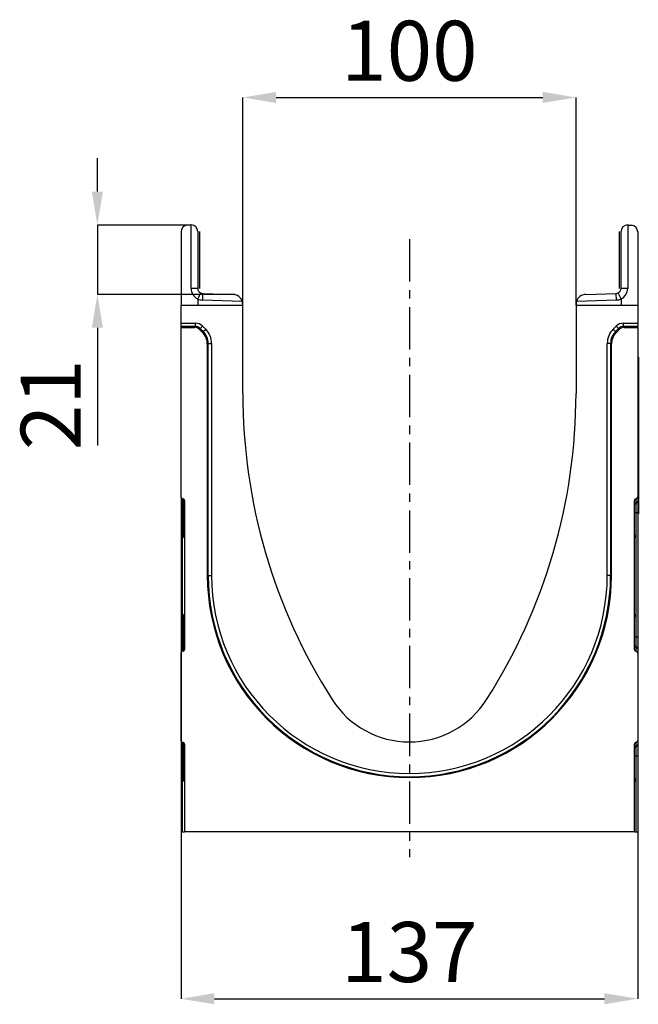
# Model space of a CAD drawing. Units: millimetres. Extents: x 3475 to 5337, y 3560 to 4579.
# Drawn here: x 4952 to 5138, y 4281 to 4576 of the extents above; entities that cross this region are included whole.
import ezdxf

# ---------------------------------------------------------------- set-up
doc = ezdxf.new("R2010")
doc.units = ezdxf.units.MM
doc.linetypes.add('CENTERX2', pattern=[20.32, 12.7, -2.54, 2.54, -2.54])
doc.layers.add('3010214', color=7, linetype='Continuous')
doc.layers.add('CENTERLINES', color=1, linetype='CENTERX2', true_color=0xff0000)
doc.layers.add('DIMENSION', color=3, linetype='Continuous', true_color=0x00ff00)
doc.styles.add('SLDTEXTSTYLE0', font='TXT', dxfattribs={"width": 0.605})
doc.dimstyles.new('SLDDIMSTYLE0', dxfattribs={"dimtxt": 5, "dimasz": 5, "dimexe": 0, "dimexo": 0.0625, "dimgap": 1.25, "dimtad": 1, "dimdec": 0, "dimrnd": 1e-09, "dimzin": 12, "dimdsep": 46, "dimtxsty": 'SLDTEXTSTYLE0', "dimcen": 0.09, "dimadec": 0, "dimazin": 3, "dimtfac": 1, "dimtdec": 0, "dimtofl": 0, "dimtmove": 0, "dimatfit": 3, "dimfxl": 1, "dimfrac": 2, "dimtolj": 1, "dimtzin": 12, "dimarcsym": 0})
doc.dimstyles.new('SLDDIMSTYLE1', dxfattribs={"dimtxt": 5, "dimasz": 5, "dimexe": 0, "dimexo": 0.0625, "dimgap": 1.25, "dimtad": 1, "dimdec": 0, "dimrnd": 1e-09, "dimzin": 12, "dimdsep": 46, "dimtxsty": 'SLDTEXTSTYLE0', "dimsah": 1, "dimcen": 0.09, "dimadec": 0, "dimazin": 3, "dimtfac": 1, "dimtdec": 0, "dimtmove": 0, "dimatfit": 0, "dimfxl": 1, "dimfrac": 2, "dimtolj": 1, "dimtzin": 12, "dimarcsym": 0})

# ---------------------------------------------------------------- blocks, each defined once
blk = doc.blocks.new('*D83')
at = {"layer": 'Defpoints', "color": 0, "transparency": 16777216}
for p in [(5000.62, 4428.42), (5137.62, 4428.42), (5137.62, 4282.72)]:
    blk.add_point(p, dxfattribs=at)
at = {"layer": 'DIMENSION', "color": 0, "lineweight": -2, "transparency": 16777216}
for p, q in [((5000.62, 4428.36), (5000.62, 4282.72)), ((5137.62, 4428.36), (5137.62, 4282.72)), ((5010.62, 4282.72), (5127.62, 4282.72))]:
    blk.add_line(p, q, dxfattribs=at)
at = {"layer": 'DIMENSION', "color": 0, "transparency": 16777216}
for points in [[(5010.62, 4284.38), (5010.62, 4281.05), (5000.62, 4282.72)], [(5127.62, 4284.38), (5127.62, 4281.05), (5137.62, 4282.72)]]:
    blk.add_solid(points, dxfattribs=at)
at = {"layer": 'DIMENSION', "color": 0, "transparency": 16777216, "insert": (5069.12, 4305.72), "char_height": 18, "attachment_point": 2, "style": 'SLDTEXTSTYLE0'}
blk.add_mtext('\\A1;137', dxfattribs=at)
blk = doc.blocks.new('*D84')
at = {"layer": 'Defpoints', "color": 0, "transparency": 16777216}
for p in [(5119.12, 4552.95), (5019.12, 4490.72), (5119.12, 4490.72)]:
    blk.add_point(p, dxfattribs=at)
at = {"layer": 'DIMENSION', "color": 0, "lineweight": -2, "transparency": 16777216}
for p, q in [((5019.12, 4490.78), (5019.12, 4552.95)), ((5029.12, 4552.95), (5109.12, 4552.95)), ((5119.12, 4490.78), (5119.12, 4552.95))]:
    blk.add_line(p, q, dxfattribs=at)
at = {"layer": 'DIMENSION', "color": 0, "transparency": 16777216}
for points in [[(5029.12, 4554.62), (5029.12, 4551.29), (5019.12, 4552.95)], [(5109.12, 4554.62), (5109.12, 4551.29), (5119.12, 4552.95)]]:
    blk.add_solid(points, dxfattribs=at)
at = {"layer": 'DIMENSION', "color": 0, "transparency": 16777216, "insert": (5069.12, 4575.95), "char_height": 18, "attachment_point": 2, "style": 'SLDTEXTSTYLE0'}
blk.add_mtext('\\A1;100', dxfattribs=at)
blk = doc.blocks.new('*D85')
at = {"layer": 'Defpoints', "color": 0, "transparency": 16777216}
for p in [(4975.5, 4514.71), (5003.62, 4514.71), (5016.22, 4493.9)]:
    blk.add_point(p, dxfattribs=at)
at = {"layer": 'DIMENSION', "color": 0, "lineweight": -2, "transparency": 16777216}
for p, q in [((4975.5, 4524.71), (4975.5, 4534.71)), ((5003.55, 4514.71), (4975.5, 4514.71)), ((4975.5, 4514.71), (4975.5, 4493.9)), ((5016.16, 4493.9), (4975.5, 4493.9)), ((4975.5, 4483.9), (4975.5, 4448.57))]:
    blk.add_line(p, q, dxfattribs=at)
at = {"layer": 'DIMENSION', "color": 0, "transparency": 16777216}
for points in [[(4973.83, 4524.71), (4977.16, 4524.71), (4975.5, 4514.71)], [(4973.83, 4483.9), (4977.16, 4483.9), (4975.5, 4493.9)]]:
    blk.add_solid(points, dxfattribs=at)
at = {"layer": 'DIMENSION', "color": 0, "transparency": 16777216, "insert": (4952.5, 4460.83), "char_height": 18, "attachment_point": 2, "rotation": 90, "style": 'SLDTEXTSTYLE0'}
blk.add_mtext('\\A1;21', dxfattribs=at)
blk = doc.blocks.new('1254620_002_Left_Side_view')
for p, q in [((-65.6, 181.99), (-66.6, 181.94)), ((-65.5, 163), (-65.5, 182)), ((65.5, 182), (65.5, 163)), ((65.6, 181.99), (66.6, 181.94)), ((-68.5, 179.94), (-68.5, 158)), ((-63.5, 180), (-63.5, 163)), ((-63, 180), (-63, 163)), ((63, 163), (63, 180)), ((63.5, 163), (63.5, 180)), ((68.5, 179.94), (68.5, 158)), ((-63.5, 163), (-65.5, 163)), ((65.5, 163), (63.5, 163)), ((-62.64, 161.64), (-63.5, 159.84)), ((-63.5, 159.84), (-63.5, 158)), ((-62.05, 161.5), (-62.12, 159.5)), ((-50.14, 159.08), (-62.12, 159.5)), ((-62.05, 161.5), (-52.9, 161.18)), ((62.12, 159.5), (50.14, 159.08)), ((52.9, 161.18), (62.05, 161.5)), ((62.12, 159.5), (62.05, 161.5)), ((63.5, 159.84), (62.64, 161.64)), ((63.5, 159.84), (63.5, 158)), ((-68.5, 158), (-50, 158)), ((-68.5, 152.57), (-68.5, 158)), ((-50, 158), (-50, 158.18)), ((-50, 131.5), (-50, 158)), ((50, 158), (50, 158.18)), ((50, 158), (50, 131.5)), ((50, 158), (68.5, 158)), ((68.5, 158), (68.5, 152.57)), ((-68.5, 151.57), (-68.5, 152.57)), ((-68.5, 152.57), (-64.21, 152.57)), ((-68.5, 151.31), (-68.5, 151.57)), ((-64.21, 151.57), (-68.5, 151.57)), ((-68.5, 151.31), (-64.47, 151.31)), ((-68.5, 100.37), (-68.5, 151.31)), ((-64.47, 151.31), (-64.21, 151.57)), ((-64.21, 151.57), (-64.21, 152.57)), ((-62.79, 150.99), (-63.06, 150.73)), ((-62.1, 149.77), (-63.06, 150.73)), ((-62.79, 150.99), (-62.09, 151.7)), ((-61.84, 150.04), (-62.79, 150.99)), ((-62.09, 151.7), (-61.13, 150.74)), ((-61.84, 150.04), (-61.13, 150.74)), ((61.13, 150.74), (62.08, 151.7)), ((61.84, 150.04), (61.13, 150.74)), ((62.79, 150.99), (61.84, 150.04)), ((62.79, 150.99), (62.08, 151.7)), ((63.05, 150.73), (62.1, 149.77)), ((63.05, 150.73), (62.79, 150.99)), ((64.21, 151.57), (64.21, 152.57)), ((64.21, 152.57), (68.5, 152.57)), ((64.21, 151.57), (64.47, 151.31)), ((68.5, 151.57), (64.21, 151.57)), ((64.47, 151.31), (68.5, 151.31)), ((68.5, 152.57), (68.5, 151.57)), ((68.5, 151.31), (68.5, 151.57)), ((68.5, 151.31), (68.5, 100.37)), ((-62.1, 149.77), (-61.84, 150.04)), ((61.84, 150.04), (62.1, 149.77)), ((-60.38, 146.5), (-60.64, 146.24)), ((-60.64, 146.24), (-60.64, 76.95)), ((-60.38, 76.95), (-60.38, 146.5)), ((-60.38, 146.5), (-59.38, 146.5)), ((-59.38, 146.5), (-59.38, 76.95)), ((59.38, 76.95), (59.38, 146.5)), ((60.38, 146.5), (59.38, 146.5)), ((60.38, 146.5), (60.38, 76.95)), ((60.64, 146.24), (60.38, 146.5)), ((60.64, 76.95), (60.64, 146.24)), ((68.5, 142.4), (68.7, 142.4)), ((68.7, 142.4), (68.7, 139.4)), ((68.7, 139.4), (68.5, 139.4)), ((68.7, 139.4), (68.7, 98.4)), ((-68.5, 100.37), (-68.5, 99.12)), ((-68.5, 99.12), (-68.5, 95.7)), ((-68.09, 99.88), (-67.91, 99.84)), ((-68.09, 98.63), (-68.09, 99.88)), ((-67.91, 98.6), (-68.09, 98.63)), ((-68.09, 95.7), (-68.09, 98.63)), ((-67.91, 99.84), (-67.91, 98.6)), ((-67.91, 98.6), (-67.91, 95.7)), ((-67.5, 99.35), (-67.5, 54.75)), ((67.5, 54.75), (67.5, 99.35)), ((67.91, 99.84), (68.09, 99.88)), ((67.91, 99.84), (67.91, 98.6)), ((67.91, 98.6), (68.09, 98.63)), ((67.91, 98.6), (67.91, 95.7)), ((68.09, 98.63), (68.09, 99.88)), ((68.09, 95.7), (68.09, 98.63)), ((68.5, 100.37), (68.5, 99.12)), ((68.5, 99.12), (68.5, 95.7)), ((68.5, 98.4), (68.7, 98.4)), ((68.7, 98.4), (68.7, 95.4)), ((-68.5, 95.7), (-68.5, 58.4)), ((-68.5, 95.7), (-68.09, 95.7)), ((-67.91, 95.7), (-68.09, 95.7)), ((-68.09, 58.4), (-68.09, 95.7)), ((-67.91, 95.7), (-67.5, 95.7)), ((-67.91, 95.7), (-67.91, 88.92)), ((67.91, 95.7), (67.5, 95.7)), ((67.91, 95.7), (68.09, 95.7)), ((67.91, 95.7), (67.91, 88.92)), ((68.5, 95.7), (68.09, 95.7)), ((68.09, 58.4), (68.09, 95.7)), ((68.5, 95.7), (68.5, 58.4)), ((68.7, 95.4), (68.5, 95.4)), ((-67.91, 88.92), (-67.5, 88.92)), ((67.91, 88.92), (67.5, 88.92)), ((-60.64, 76.95), (-60.38, 76.95)), ((-60.38, 76.95), (-59.38, 76.95)), ((60.38, 76.95), (59.38, 76.95)), ((60.64, 76.95), (60.38, 76.95)), ((-67.5, 64.56), (-67.91, 64.56)), ((-67.91, 64.56), (-67.91, 58.4)), ((67.5, 64.56), (67.91, 64.56)), ((67.91, 64.56), (67.91, 58.4)), ((-68.5, 58.4), (-68.5, 54.98)), ((-68.5, 58.4), (-68.09, 58.4)), ((-68.09, 55.47), (-68.09, 58.4)), ((-67.91, 58.4), (-68.09, 58.4)), ((-67.91, 58.4), (-67.91, 55.5)), ((-67.5, 58.4), (-67.91, 58.4)), ((67.5, 58.4), (67.91, 58.4)), ((67.91, 58.4), (67.91, 55.5)), ((67.91, 58.4), (68.09, 58.4)), ((68.09, 55.47), (68.09, 58.4)), ((68.5, 58.4), (68.09, 58.4)), ((68.5, 58.4), (68.5, 54.98)), ((-68.5, 54.98), (-68.5, 53.73)), ((-68.5, 27.37), (-68.5, 53.73)), ((-67.91, 55.5), (-68.09, 55.47)), ((-68.09, 54.22), (-68.09, 55.47)), ((-67.91, 54.26), (-68.09, 54.22)), ((-67.91, 55.5), (-67.91, 54.26)), ((67.91, 55.5), (67.91, 54.26)), ((67.91, 55.5), (68.09, 55.47)), ((68.09, 54.22), (67.91, 54.26)), ((68.09, 54.22), (68.09, 55.47)), ((68.5, 54.98), (68.5, 53.73)), ((68.5, 53.73), (68.5, 27.37)), ((-68.5, 27.37), (-68.5, 26.12)), ((-68.09, 26.88), (-67.91, 26.84)), ((-68.09, 25.63), (-68.09, 26.88)), ((-67.91, 26.84), (-67.91, 25.6)), ((67.91, 26.84), (68.09, 26.88)), ((67.91, 26.84), (67.91, 25.6)), ((68.09, 25.63), (68.09, 26.88)), ((68.5, 27.37), (68.5, 26.12)), ((-68.5, 26.12), (-68.5, 22.7)), ((-67.91, 25.6), (-68.09, 25.63)), ((-68.09, 22.7), (-68.09, 25.63)), ((-67.91, 25.6), (-67.91, 22.7)), ((-67.5, 26.35), (-67.5, 0)), ((67.5, 0), (67.5, 26.35)), ((67.91, 25.6), (68.09, 25.63)), ((67.91, 25.6), (67.91, 22.7)), ((68.09, 22.7), (68.09, 25.63)), ((68.5, 26.12), (68.5, 22.7)), ((-68.5, 22.7), (-68.5, 0)), ((-68.5, 22.7), (-68.09, 22.7)), ((-67.91, 22.7), (-68.09, 22.7)), ((-68.09, 0), (-68.09, 22.7)), ((-67.91, 22.7), (-67.5, 22.7)), ((-67.91, 22.7), (-67.91, 15.92)), ((67.91, 22.7), (67.5, 22.7)), ((67.91, 22.7), (68.09, 22.7)), ((67.91, 22.7), (67.91, 15.92)), ((68.5, 22.7), (68.09, 22.7)), ((68.09, 0), (68.09, 22.7)), ((68.5, 22.7), (68.5, 0)), ((-67.91, 15.92), (-67.5, 15.92)), ((67.91, 15.92), (67.5, 15.92)), ((-68.5, 0), (-68.09, 0)), ((-68.09, 0), (-67.5, 0)), ((67.5, 0), (-67.5, 0)), ((67.5, 0), (68.09, 0)), ((68.09, 0), (68.5, 0))]:
    blk.add_line(p, q)
for centre, radius, start, end in [((-66.5, 179.94), 2, 93, 180), ((-65.5, 180), 2, 90, 93), ((-65.5, 180), 2, 0, 90), ((65.5, 180), 2, 90, 180), ((65.5, 180), 2, 87, 90), ((66.5, 179.94), 2, 0, 87), ((-62, 163), 3.5, 180, 244.6231), ((-62, 163), 1.5, 180, 244.6231), ((62, 163), 1.5, 295.3769, 0), ((62, 163), 3.5, 295.3769, 0), ((-62, 163), 3.5, 244.6231, 268), ((-62, 163), 1.5, 244.6231, 268), ((-53, 158.18), 3, 17.4712, 88), ((53, 158.18), 3, 92, 162.5288), ((62, 163), 1.5, 272, 295.3769), ((62, 163), 3.5, 272, 295.3769), ((-53, 158.18), 3, 0, 17.4712), ((53, 158.18), 3, 162.5288, 180), ((120.51, 131.5), 170.51, 180, 212.5775), ((-120.51, 131.5), 170.51, 327.4225, 0), ((-68, 99.12), 0.5, 180.0303, 260.0471), ((-68, 98.1), 0.5, 0.0303, 80.0471), ((68, 98.1), 0.5, 99.9529, 179.9697), ((68, 99.12), 0.5, 279.9529, 359.9697), ((-66.91, 88.92), 1, 180, 234.068), ((66.91, 88.92), 1, 305.932, 0), ((0, 76.95), 60.64, 180, 0), ((0, 76.95), 60.38, 180, 0), ((0, 76.95), 59.38, 180, 0), ((-66.91, 64.56), 1, 125.932, 180), ((66.91, 64.56), 1, 0, 54.068), ((-68, 54.98), 0.5, 99.9529, 179.9697), ((-68, 56), 0.5, 279.9529, 359.9697), ((68, 56), 0.5, 180.0303, 260.0471), ((68, 54.98), 0.5, 0.0303, 80.0471), ((0, 54.5), 27.5, 212.5775, 327.4225), ((-68, 26.12), 0.5, 180.0303, 260.0471), ((-68, 25.1), 0.5, 0.0303, 80.0471), ((68, 25.1), 0.5, 99.9529, 179.9697), ((68, 26.12), 0.5, 279.9529, 359.9697), ((-66.91, 15.92), 1, 180, 234.068), ((66.91, 15.92), 1, 305.932, 0)]:
    blk.add_arc(centre, radius, start, end)
for centre, major_axis, ratio, start_param, end_param in [((-64.47, 149.31), (-1.42, -1.42), 0.999315, 3.141935, 3.926648), ((-64.21, 149.57), (-2.12, -2.12), 0.999315, 3.141935, 3.926648), ((-64.21, 149.57), (1.42, 1.42), 0.998631, 0.000343, 0.785056), ((-65.38, 146.5), (4.25, 4.25), 0.999315, 5.49813, 6.283528), ((65.38, 146.5), (4.25, -4.25), 0.999315, 3.141935, 3.926648), ((64.21, 149.57), (-2.12, 2.12), 0.999315, 5.49813, 6.283528), ((64.21, 149.57), (1.42, -1.42), 0.998631, 2.356537, 3.141935), ((64.47, 149.31), (-1.42, 1.42), 0.999315, 5.49813, 6.283528), ((-65.64, 146.24), (3.54, 3.54), 0.999315, 5.49813, 6.283528), ((-65.38, 146.5), (3.54, 3.54), 0.999041, 5.49813, 6.283528), ((65.38, 146.5), (3.54, -3.54), 0.999041, 3.141935, 3.926648), ((65.64, 146.24), (3.54, -3.54), 0.999315, 3.141935, 3.926648), ((-68, 100.37), (0, 0.501), 0.99863, 1.570796, 2.96706), ((-68, 99.35), (0, -0.501), 0.99863, 1.570796, 2.96706), ((68, 99.35), (0, -0.501), 0.99863, 3.316126, 4.712389), ((68, 100.37), (0, 0.501), 0.99863, 3.316126, 4.712389), ((-68, 53.73), (0, 0.501), 0.99863, 0.174533, 1.570796), ((-68, 54.75), (0, -0.501), 0.99863, 0.174533, 1.570796), ((68, 54.75), (0, -0.501), 0.99863, 4.712389, 6.108652), ((68, 53.73), (0, 0.501), 0.99863, 4.712389, 6.108652), ((-68, 27.37), (0, 0.501), 0.99863, 1.570796, 2.96706), ((-68, 26.35), (0, -0.501), 0.99863, 1.570796, 2.96706), ((68, 26.35), (0, -0.501), 0.99863, 3.316126, 4.712389), ((68, 27.37), (0, 0.501), 0.99863, 3.316126, 4.712389)]:
    blk.add_ellipse(centre, major_axis=major_axis, ratio=ratio, start_param=start_param, end_param=end_param)

msp = doc.modelspace()

# ---------------------------------------------------------------- linework, layer by layer
at = {"layer": 'CENTERLINES'}
msp.add_line((5069.12, 4510.44), (5069.12, 4325.17), dxfattribs=at)

# ---------------------------------------------------------------- block references
at = {"layer": '3010214'}
msp.add_blockref('1254620_002_Left_Side_view', (5069.12, 4332.72), dxfattribs=at)

# ---------------------------------------------------------------- dimensions: what is measured, and where the dimension line sits
at = {"layer": 'DIMENSION'}
for base, p1, p2, picture, middle in [((5119.12, 4552.95), (5019.12, 4490.72), (5119.12, 4490.72), '*D84', (5069.12, 4552.95)), ((5137.62, 4282.72), (5000.62, 4428.42), (5137.62, 4428.42), '*D83', (5069.12, 4282.72))]:
    dim = msp.add_linear_dim(base=base, p1=p1, p2=p2, dimstyle='SLDDIMSTYLE0', override={"dimtxt": 18, "dimasz": 10, "dimgap": 5}, dxfattribs=at)
    dim.commit()
    dim.dimension.update_dxf_attribs({"geometry": picture, "text_midpoint": middle, "dimtype": 160})
dim = msp.add_linear_dim(base=(4975.5, 4514.71), p1=(5016.22, 4493.9), p2=(5003.62, 4514.71), angle=90, dimstyle='SLDDIMSTYLE1', override={"dimtxt": 18, "dimasz": 10, "dimgap": 5}, dxfattribs=at)
dim.commit()
dim.dimension.update_dxf_attribs({"geometry": '*D85', "text_midpoint": (4975.5, 4460.83), "dimtype": 160})

doc.saveas('drawing.dxf')
